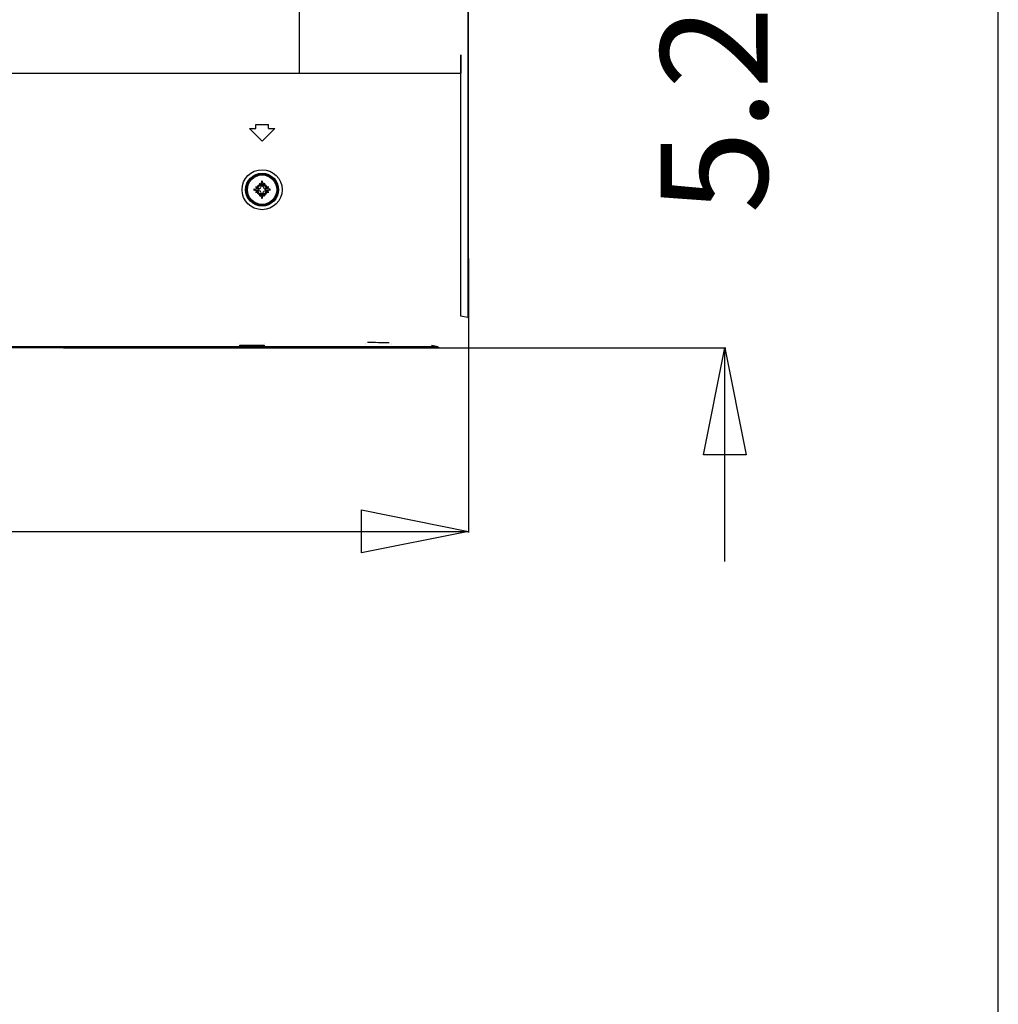
# Model space of a CAD drawing. Extents: x 7 to 168, y -7 to 114.
# Drawn here: x 159 to 168, y 37 to 46 of the extents above; entities that cross this region are included whole.
import ezdxf
from ezdxf.enums import TextEntityAlignment as Align

# ---------------------------------------------------------------- set-up
doc = ezdxf.new("R2010")
doc.units = 0
doc.layers.get('0').update_dxf_attribs({"linetype": 'CONTINUOUS'})
for name, color, linetype in [('7_ALL_FEATURES', 7, 'CONTINUOUS'), ('90__MERGE', 7, 'CONTINUOUS'), ('AXIS', 7, 'CONTINUOUS'), ('CONTACT-UP-B_6', 7, 'CONTINUOUS')]:
    doc.layers.add(name, color=color, linetype=linetype)

msp = doc.modelspace()

# ---------------------------------------------------------------- linework, layer by layer
at = {"color": 7, "linetype": 'CONTINUOUS', "ltscale": 6.007917, "flags": 128}
msp.add_lwpolyline([(6.7988, 114.4226), (6.7988, -6.749), (168.3509, -6.749), (168.3509, 114.4226), (6.7988, 114.4226)], dxfattribs=at)
at = {"color": 7, "linetype": 'CONTINUOUS', "ltscale": 0.196941, "flags": 128}
for points in [[(161.8155, 46.1433), (161.8155, 45.6376)], [(161.8155, 45.6376), (161.8155, 45.6079)], [(161.8155, 45.6079), (161.8155, 45.4407)], [(163.3256, 45.6114), (163.3254, 45.6115)], [(163.3256, 45.6114), (163.3255, 45.4407)], [(112.2322, 45.4407), (163.3255, 45.4407)], [(163.3255, 43.1688), (163.3255, 45.4407)], [(161.4089, 44.9613), (161.5271, 44.9613)], [(161.4089, 44.9219), (161.4089, 44.9613)], [(161.5271, 44.9219), (161.5271, 44.9613)], [(161.3498, 44.9219), (161.4089, 44.9219)], [(161.468, 44.8038), (161.3498, 44.9219)], [(161.5862, 44.9219), (161.468, 44.8038)], [(161.5271, 44.9219), (161.5862, 44.9219)], [(161.2507, 42.9107), (161.2507, 42.9107)], [(161.494, 42.9107), (161.4941, 42.9107)], [(162.4323, 42.9107), (162.4323, 42.9107)], [(162.6757, 42.9107), (162.6757, 42.9107)], [(161.2585, 42.8983), (161.4862, 42.8983)], [(161.2585, 42.8902), (161.2585, 42.8983)], [(161.4862, 42.8902), (161.2585, 42.8902)], [(161.4778, 42.8983), (161.4822, 42.8941)], [(161.4822, 42.8941), (161.4862, 42.8902)], [(161.4862, 42.8983), (161.4862, 42.8902)], [(162.4323, 42.8991), (162.4323, 42.8991)], [(162.6757, 42.8991), (162.6757, 42.8991)]]:
    msp.add_lwpolyline(points, dxfattribs=at)
at = {"color": 7, "linetype": 'CONTINUOUS', "ltscale": 0.196941}
for centre, radius, start, end in [((80.0299, 45.4573), 83.2956, 359.988545, 0.10602), ((161.9914, 20.3792), 22.5479, 88.30849, 88.82685), ((161.7064, 42.4264), 0.6447, 133.5096, 134.00461), ((162.248, 41.8557), 1.4315, 133.25731, 133.50502)]:
    msp.add_arc(centre, radius, start, end, dxfattribs=at)
at = {"layer": '7_ALL_FEATURES', "color": 7, "linetype": 'CONTINUOUS', "ltscale": 0.196941, "flags": 128}
for points in [[(163.391, 72.4777), (163.391, 43.1558)], [(161.4564, 44.38), (161.4501, 44.3864)], [(161.4528, 44.4101), (161.4564, 44.38)], [(161.4602, 44.4187), (161.4642, 44.3854)], [(161.4758, 44.4187), (161.4718, 44.3854)], [(161.4832, 44.4101), (161.4796, 44.38)], [(161.4796, 44.38), (161.4859, 44.3864)], [(161.4001, 44.3586), (161.4334, 44.3546)], [(161.4001, 44.343), (161.4334, 44.347)], [(161.4087, 44.366), (161.4388, 44.3624)], [(161.4087, 44.3356), (161.4388, 44.3392)], [(161.4388, 44.3624), (161.4324, 44.3687)], [(161.4388, 44.3392), (161.4324, 44.3329)], [(161.4385, 44.3543), (161.4385, 44.3473)], [(161.4564, 44.3216), (161.4501, 44.3153)], [(161.4528, 44.2915), (161.4564, 44.3216)], [(161.4602, 44.2829), (161.4642, 44.3162)], [(161.4715, 44.3803), (161.4645, 44.3803)], [(161.4645, 44.3213), (161.4715, 44.3213)], [(161.4758, 44.2829), (161.4718, 44.3162)], [(161.4796, 44.3216), (161.4859, 44.3153)], [(161.4832, 44.2915), (161.4796, 44.3216)], [(161.4972, 44.3624), (161.5036, 44.3687)], [(161.5273, 44.366), (161.4972, 44.3624)], [(161.5273, 44.3356), (161.4972, 44.3392)], [(161.4972, 44.3392), (161.5036, 44.3329)], [(161.4975, 44.3473), (161.4975, 44.3543)], [(161.5359, 44.3586), (161.5026, 44.3546)], [(161.5359, 44.343), (161.5026, 44.347)], [(163.391, 43.1558), (163.3255, 43.1688)], [(163.1147, 42.8804), (140.4573, 42.8804)], [(163.1147, 42.8804), (163.0509, 42.8932)]]:
    msp.add_lwpolyline(points, dxfattribs=at)
at = {"layer": '7_ALL_FEATURES', "color": 7, "linetype": 'CONTINUOUS', "ltscale": 0.196941}
for radius in [0.1536, 0.1457, 0.1375, 0.1375]:
    msp.add_circle((161.468, 44.3508), radius, dxfattribs=at)
for centre, radius, start, end in [((161.468, 44.3508), 0.0533, 118.16477, 151.83399), ((161.4297, 44.3891), 0.0122, 276.03569, 353.96309), ((163.4729, 44.1759), 2.0422, 173.76133, 174.04202), ((161.9359, 44.3577), 0.4947, 173.59457, 175.35014), ((163.4361, 44.1791), 1.9968, 173.76139, 174.04206), ((162.0631, 44.3294), 0.6156, 172.46525, 173.78275), ((161.468, 44.0932), 0.3347, 88.60483, 91.39517), ((161.468, 44.1358), 0.283, 88.41582, 91.58418), ((161.4238, 44.3805), 0.0407, 359.78154, 6.90007), ((161.5122, 44.3805), 0.0407, 173.10035, 180.21846), ((160.8729, 44.3294), 0.6156, 6.21725, 7.53478), ((159.4999, 44.1791), 1.9968, 5.95794, 6.23861), ((161, 44.3577), 0.4948, 4.65005, 6.40561), ((159.463, 44.1759), 2.0422, 5.95798, 6.23866), ((161.468, 44.3508), 0.0533, 28.16601, 61.83523), ((161.5063, 44.3891), 0.0122, 186.03569, 263.96431), ((161.7255, 44.3508), 0.3346, 178.60677, 180.00253), ((161.7255, 44.3508), 0.3346, 179.99789, 181.39322), ((161.683, 44.3508), 0.2829, 178.41758, 181.58292), ((161.4611, 43.8829), 0.4948, 94.64979, 96.40533), ((161.4611, 44.8188), 0.4947, 263.59457, 265.35014), ((161.4894, 43.7557), 0.6156, 96.21746, 97.53498), ((161.4894, 44.9459), 0.6156, 262.46499, 263.78252), ((161.6429, 42.3459), 2.0422, 95.95791, 96.2386), ((161.468, 44.3508), 0.0533, 208.16368, 241.83399), ((161.6429, 46.3558), 2.0422, 263.7614, 264.04209), ((161.6397, 42.3827), 1.9968, 95.95794, 96.23861), ((161.6397, 46.3189), 1.9968, 263.76139, 264.04206), ((161.4297, 44.3125), 0.0122, 6.03691, 83.96431), ((161.4383, 44.395), 0.0407, 263.10035, 270.21498), ((161.4383, 44.3066), 0.0407, 89.78502, 96.89965), ((163.4729, 44.5257), 2.0422, 185.95798, 186.23867), ((161.936, 44.3439), 0.4948, 184.65007, 186.40561), ((161.4388, 44.38), 0.0193, 288.65726, 341.34508), ((161.4388, 44.3216), 0.0193, 18.65492, 71.34274), ((163.4361, 44.5225), 1.9968, 185.95794, 186.23861), ((162.0631, 44.3722), 0.6156, 186.21725, 187.53475), ((161.4238, 44.3211), 0.0407, 353.09993, 0.21499), ((161.5122, 44.3211), 0.0407, 179.78501, 186.89965), ((161.4972, 44.38), 0.0193, 198.65726, 251.34274), ((161.4972, 44.3216), 0.0193, 108.65726, 161.34274), ((160.8729, 44.3722), 0.6156, 352.46522, 353.78275), ((159.4999, 44.5225), 1.9968, 353.76139, 354.04206), ((161, 44.3439), 0.4947, 353.59457, 355.35017), ((161.468, 44.3508), 0.0533, 298.16601, 331.83632), ((159.463, 44.5257), 2.0422, 353.76134, 354.04202), ((161.5063, 44.3125), 0.0122, 96.03569, 173.96431), ((161.4977, 44.395), 0.0407, 269.78502, 276.89965), ((161.4977, 44.3066), 0.0407, 83.10035, 90.21498), ((161.2963, 42.3827), 1.9968, 83.76132, 84.04199), ((161.2963, 46.3189), 1.9968, 275.95801, 276.23868), ((161.2931, 42.3459), 2.0422, 83.76133, 84.04202), ((161.2931, 46.3558), 2.0422, 275.95798, 276.23867), ((161.4466, 43.7557), 0.6156, 82.46522, 83.78252), ((161.4466, 44.9459), 0.6156, 276.21748, 277.53478), ((161.4749, 43.8829), 0.4947, 83.59457, 85.35014), ((161.4749, 44.8188), 0.4948, 274.64979, 276.40533), ((161.253, 44.3508), 0.2829, 358.41758, 1.58292), ((161.2105, 44.3508), 0.3346, 359.99747, 1.39322), ((161.2105, 44.3508), 0.3346, 358.60678, 0.00211), ((161.468, 44.6084), 0.3347, 268.60483, 271.39517), ((161.468, 44.5658), 0.283, 268.41582, 271.58418)]:
    msp.add_arc(centre, radius, start, end, dxfattribs=at)
at = {"layer": '90__MERGE', "color": 7, "linetype": 'CONTINUOUS', "ltscale": 0.196941, "flags": 128}
for points in [[(163.3989, 43.1483), (163.3989, 72.4846)], [(163.1232, 42.8726), (140.1422, 42.8726)]]:
    msp.add_lwpolyline(points, dxfattribs=at)
at = {"layer": 'AXIS', "color": 7, "linetype": 'CONTINUOUS', "ltscale": 0.196941}
msp.add_circle((161.468, 44.3508), 0.1871, dxfattribs=at)
at = {"layer": 'CONTACT-UP-B_6', "color": 5, "linetype": 'CONTINUOUS', "ltscale": 0.024618, "flags": 128}
for points in [[(163.3989, 43.7065), (163.3989, 41.1456)], [(159.6124, 42.8726), (165.8041, 42.8726)], [(165.5941, 41.8726), (165.7941, 42.8726), (165.9941, 41.8726), (165.5941, 41.8726)], [(165.7941, 40.8726), (165.7941, 42.8726)], [(162.3989, 41.3556), (163.3989, 41.1556), (162.3989, 40.9556), (162.3989, 41.3556)], [(143.3213, 41.1556), (163.3989, 41.1556)]]:
    msp.add_lwpolyline(points, dxfattribs=at)

# ---------------------------------------------------------------- texts
at = {"layer": 'CONTACT-UP-B_6', "color": 5}
e = msp.add_text('5.22', height=1, rotation=90, dxfattribs=at)
e.set_placement((166.1941, 44.126), (166.1941, 46.8439), align=Align.FIT)
e.dxf.unprotected_set("ltscale", 0)

doc.saveas('drawing.dxf')
